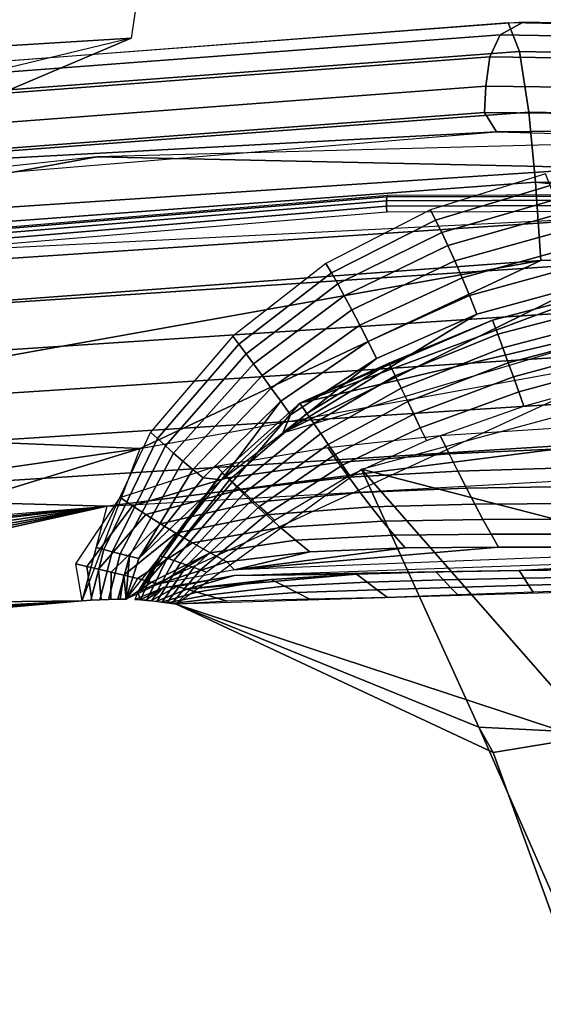
# Model space of a CAD drawing. Extents: x -3.6 to 20.9, y -10.5 to 14.5.
# Drawn here: x 12.7 to 14.6, y 9.1 to 12.5 of the extents above; entities that cross this region are included whole.
import ezdxf

# ---------------------------------------------------------------- set-up
doc = ezdxf.new("R2010")
doc.units = 0
doc.header["$MEASUREMENT"] = 0
doc.layers.add('IGES_LEVEL_0', color=7, linetype='CONTINUOUS')

msp = doc.modelspace()

# ---------------------------------------------------------------- linework, layer by layer
at = {"layer": 'IGES_LEVEL_0'}
for points in [[(13.21656, 13.124295, 6.524817), (13.115467, 12.443508, 6.53869), (12.239246, 12.389944, 6.97127)], [(12.239246, 12.389944, 6.97127), (12.253842, 12.743026, 7.007488), (13.21656, 13.124295, 6.524817)], [(14.433342, 12.497373, -0.393248), (11.049496, 12.238379, -0.987333), (11.087623, 12.142768, -1.31926), (14.47214, 12.397388, -0.731642)], [(11.06881, 12.203604, -0.855025), (14.404843, 12.455127, -0.279401), (14.485092, 12.499827, -0.385745), (11.130402, 12.24674, -0.971646)], [(14.404843, 12.455127, -0.279401), (17.841938, 12.39567, -0.046478), (17.922586, 12.429338, -0.160833), (14.485092, 12.499827, -0.385745)], [(17.922586, 12.429338, -0.160833), (14.433342, 12.497373, -0.393248), (14.47214, 12.397388, -0.731642), (17.934761, 12.325544, -0.534201)], [(13.115467, 12.443508, 6.53869), (9.731755, 11.625048, 6.697036), (12.180879, 12.046916, 6.884074)], [(11.048041, 12.129023, -0.771786), (14.369076, 12.379046, -0.203498), (14.404843, 12.455127, -0.279401), (11.06881, 12.203604, -0.855025)], [(12.180879, 12.046916, 6.884074), (12.239246, 12.389944, 6.97127), (13.115467, 12.443508, 6.53869)], [(14.369076, 12.379046, -0.203498), (17.801731, 12.328132, 0.031067), (17.841938, 12.39567, -0.046478), (14.404843, 12.455127, -0.279401)], [(11.048896, 12.026953, -0.721749), (14.354639, 12.275676, -0.158062), (14.369076, 12.379046, -0.203498), (11.048041, 12.129023, -0.771786)], [(14.47214, 12.397388, -0.731642), (11.087623, 12.142768, -1.31926), (11.141563, 11.934033, -1.627456), (14.504564, 12.184552, -1.042377)], [(14.354639, 12.275676, -0.158062), (17.778637, 12.233391, 0.076509), (17.801731, 12.328132, 0.031067), (14.369076, 12.379046, -0.203498)], [(17.934761, 12.325544, -0.534201), (14.47214, 12.397388, -0.731642), (14.504564, 12.184552, -1.042377), (17.926632, 12.118484, -0.841166)], [(11.056814, 11.936225, -0.702968), (14.349939, 12.184017, -0.141201), (14.354639, 12.275676, -0.158062), (11.048896, 12.026953, -0.721749)], [(14.349939, 12.184017, -0.141201), (17.765028, 12.148788, 0.093794), (17.778637, 12.233391, 0.076509), (14.354639, 12.275676, -0.158062)], [(14.349939, 12.184017, -0.141201), (11.056814, 11.936225, -0.702968), (14.392011, 12.116434, -0.131074)], [(14.504564, 12.184552, -1.042377), (11.141563, 11.934033, -1.627456), (11.195691, 11.691745, -1.877092), (14.528921, 11.939819, -1.292805)], [(17.765028, 12.148788, 0.093794), (14.349939, 12.184017, -0.141201), (14.392011, 12.116434, -0.131074)], [(17.926632, 12.118484, -0.841166), (14.504564, 12.184552, -1.042377), (14.528921, 11.939819, -1.292805), (17.908422, 11.881728, -1.077481)], [(16.833145, 12.130066, 0.093994), (12.994638, 12.028216, -0.341788), (14.767388, 11.990607, -0.088948)], [(14.392011, 12.116434, -0.131074), (18.254044, 12.008359, 0.069683), (17.765028, 12.148788, 0.093794)], [(10.467554, 11.790512, -0.814845), (14.392011, 12.116434, -0.131074), (11.056814, 11.936225, -0.702968)], [(12.994638, 12.028216, -0.341788), (9.135919, 11.608609, -1.046102), (11.667329, 11.784719, -0.590629)], [(11.667329, 11.784719, -0.590629), (14.767388, 11.990607, -0.088948), (12.994638, 12.028216, -0.341788)], [(11.688022, 11.607104, -0.621207), (14.764607, 11.811373, -0.117556), (14.767388, 11.990607, -0.088948), (11.667329, 11.784719, -0.590629)], [(14.179369, 11.807284, -1.441365), (14.580116, 11.927878, -1.298161), (14.563788, 11.96931, -1.262509), (14.160777, 11.843568, -1.414302)], [(14.528921, 11.939819, -1.292805), (11.195691, 11.691745, -1.877092), (11.249539, 11.420105, -2.080575), (14.547359, 11.666375, -1.498991)], [(14.200557, 11.764065, -1.472133), (14.598128, 11.879844, -1.337937), (14.580116, 11.927878, -1.298161), (14.179369, 11.807284, -1.441365)], [(14.528921, 11.939819, -1.292805), (14.547359, 11.666375, -1.498991), (16.936441, 11.699201, -1.244107)], [(17.908422, 11.881728, -1.077481), (14.528921, 11.939819, -1.292805), (16.936441, 11.699201, -1.244107)], [(10.771646, 11.617646, -0.710622), (14.009215, 11.888629, -0.129428), (14.007627, 11.875213, -0.113192), (10.769975, 11.603627, -0.694355)], [(10.775117, 11.623577, -0.731395), (14.011907, 11.894152, -0.150064), (14.009215, 11.888629, -0.129428), (10.771646, 11.617646, -0.710622)], [(11.784225, 11.66577, -0.48599), (16.242474, 11.889894, 0.146701), (16.242474, 6.885158, 0.146701), (11.784225, 6.774733, -0.48599)], [(14.007627, 11.875213, -0.113192), (17.325045, 11.885368, 0.180826), (17.323698, 11.866103, 0.190424), (14.007376, 11.855771, -0.103715)], [(14.009215, 11.888629, -0.129428), (17.326014, 11.898576, 0.164452), (17.325045, 11.885368, 0.180826), (14.007627, 11.875213, -0.113192)], [(14.011907, 11.894152, -0.150064), (17.326469, 11.903899, 0.143649), (17.326014, 11.898576, 0.164452), (14.009215, 11.888629, -0.129428)], [(10.769975, 11.603627, -0.694355), (14.007627, 11.875213, -0.113192), (14.007376, 11.855771, -0.103715), (10.770383, 11.583586, -0.685157)], [(10.770383, 11.583586, -0.685157), (14.007376, 11.855771, -0.103715), (14.008466, 11.835338, -0.103017), (10.772662, 11.562908, -0.685012)], [(14.007376, 11.855771, -0.103715), (17.323698, 11.866103, 0.190424), (17.322317, 11.845739, 0.191204), (14.008466, 11.835338, -0.103017)], [(14.221865, 11.718654, -1.502738), (14.615744, 11.830571, -1.377072), (14.598128, 11.879844, -1.337937), (14.200557, 11.764065, -1.472133)], [(13.814789, 11.623106, -1.614969), (14.179369, 11.807284, -1.441365), (14.160777, 11.843568, -1.414302), (13.795712, 11.655473, -1.59619)], [(14.246179, 11.664551, -1.536889), (14.635352, 11.77302, -1.420433), (14.615744, 11.830571, -1.377072), (14.221865, 11.718654, -1.502738)], [(11.707628, 11.45381, -0.662954), (14.763694, 11.656191, -0.156077), (14.764607, 11.811373, -0.117556), (11.688022, 11.607104, -0.621207)], [(13.837049, 11.58413, -1.635892), (14.200557, 11.764065, -1.472133), (14.179369, 11.807284, -1.441365), (13.814789, 11.623106, -1.614969)], [(13.859865, 11.542825, -1.656152), (14.221865, 11.718654, -1.502738), (14.200557, 11.764065, -1.472133), (13.837049, 11.58413, -1.635892)], [(14.271444, 11.605904, -1.571167), (14.655262, 11.711588, -1.463686), (14.635352, 11.77302, -1.420433), (14.246179, 11.664551, -1.536889)], [(13.886332, 11.493386, -1.67826), (14.246179, 11.664551, -1.536889), (14.221865, 11.718654, -1.502738), (13.859865, 11.542825, -1.656152)], [(13.146346, 11.008822, -1.914885), (16.936441, 11.699201, -1.244107), (14.547359, 11.666375, -1.498991)], [(14.297178, 11.54384, -1.604582), (14.675125, 11.64727, -1.505574), (14.655262, 11.711588, -1.463686), (14.271444, 11.605904, -1.571167)], [(11.249539, 11.420105, -2.080575), (11.305807, 11.085315, -2.22748), (14.547359, 11.666375, -1.498991)], [(13.146346, 11.008822, -1.914885), (14.547359, 11.666375, -1.498991), (11.305807, 11.085315, -2.22748)], [(11.730022, 11.290927, -0.721032), (14.764063, 11.490671, -0.209562), (14.763694, 11.656191, -0.156077), (11.707628, 11.45381, -0.662954)], [(13.491944, 11.373328, -1.788972), (13.814789, 11.623106, -1.614969), (13.795712, 11.655473, -1.59619), (13.470774, 11.401774, -1.77952)], [(13.91425, 11.439775, -1.700197), (14.271444, 11.605904, -1.571167), (14.246179, 11.664551, -1.536889), (13.886332, 11.493386, -1.67826)], [(14.323502, 11.478201, -1.637118), (14.695068, 11.57973, -1.54604), (14.675125, 11.64727, -1.505574), (14.297178, 11.54384, -1.604582)], [(13.516877, 11.339714, -1.798521), (13.837049, 11.58413, -1.635892), (13.814789, 11.623106, -1.614969), (13.491944, 11.373328, -1.788972)], [(15.466752, 11.580186, -1.47901), (13.138901, 10.506022, -1.567305), (13.704453, 11.167273, -1.824056)], [(13.542646, 11.304722, -1.806789), (13.859865, 11.542825, -1.656152), (13.837049, 11.58413, -1.635892), (13.516877, 11.339714, -1.798521)], [(13.644827, 11.063151, -1.853694), (15.465292, 11.607068, -1.461421), (14.695068, 11.57973, -1.54604)], [(14.695068, 11.57973, -1.54604), (14.323502, 11.478201, -1.637118), (13.644827, 11.063151, -1.853694)], [(15.466752, 11.580186, -1.47901), (13.704453, 11.167273, -1.824056), (14.734858, 11.550323, -1.559873)], [(13.943068, 11.383217, -1.721636), (14.297178, 11.54384, -1.604582), (14.271444, 11.605904, -1.571167), (13.91425, 11.439775, -1.700197)], [(13.572749, 11.263547, -1.814954), (13.886332, 11.493386, -1.67826), (13.859865, 11.542825, -1.656152), (13.542646, 11.304722, -1.806789)], [(14.37819, 11.457876, -1.64227), (14.734858, 11.550323, -1.559873), (13.704453, 11.167273, -1.824056)], [(13.972892, 11.323711, -1.74283), (14.323502, 11.478201, -1.637118), (14.297178, 11.54384, -1.604582), (13.943068, 11.383217, -1.721636)], [(14.39654, 11.408851, -1.664715), (14.74836, 11.500599, -1.586847), (14.734858, 11.550323, -1.559873), (14.37819, 11.457876, -1.64227)], [(11.752093, 11.140678, -0.787112), (14.765666, 11.337299, -0.270804), (14.764063, 11.490671, -0.209562), (11.730022, 11.290927, -0.721032)], [(13.604687, 11.219621, -1.822564), (13.91425, 11.439775, -1.700197), (13.886332, 11.493386, -1.67826), (13.572749, 11.263547, -1.814954)], [(14.323502, 11.478201, -1.637118), (13.972892, 11.323711, -1.74283), (13.644827, 11.063151, -1.853694)], [(14.414244, 11.360809, -1.68572), (14.761263, 11.452016, -1.61193), (14.74836, 11.500599, -1.586847), (14.39654, 11.408851, -1.664715)], [(13.637787, 11.173962, -1.829966), (13.943068, 11.383217, -1.721636), (13.91425, 11.439775, -1.700197), (13.604687, 11.219621, -1.822564)], [(14.016644, 11.307294, -1.744966), (14.37819, 11.457876, -1.64227), (13.704453, 11.167273, -1.824056)], [(14.038172, 11.26299, -1.76024), (14.39654, 11.408851, -1.664715), (14.37819, 11.457876, -1.64227), (14.016644, 11.307294, -1.744966)], [(14.433262, 11.308548, -1.707711), (14.775004, 11.399313, -1.638023), (14.761263, 11.452016, -1.61193), (14.414244, 11.360809, -1.68572)], [(14.059067, 11.219712, -1.774769), (14.414244, 11.360809, -1.68572), (14.39654, 11.408851, -1.664715), (14.038172, 11.26299, -1.76024)], [(13.20682, 11.04287, -1.90618), (13.491944, 11.373328, -1.788972), (13.470774, 11.401774, -1.77952), (13.182837, 11.065697, -1.90864)], [(13.234641, 11.017436, -1.902614), (13.516877, 11.339714, -1.798521), (13.491944, 11.373328, -1.788972), (13.20682, 11.04287, -1.90618)], [(13.672132, 11.12655, -1.837629), (13.972892, 11.323711, -1.74283), (13.943068, 11.383217, -1.721636), (13.637787, 11.173962, -1.829966)], [(14.451096, 11.259073, -1.727956), (14.787796, 11.349563, -1.661898), (14.775004, 11.399313, -1.638023), (14.433262, 11.308548, -1.707711)], [(11.77715, 10.981179, -0.871828), (14.768943, 11.173609, -0.350744), (14.765666, 11.337299, -0.270804), (11.752093, 11.140678, -0.787112)], [(13.26312, 10.992331, -1.898535), (13.542646, 11.304722, -1.806789), (13.516877, 11.339714, -1.798521), (13.234641, 11.017436, -1.902614)], [(13.920241, 10.935543, -1.870495), (15.477628, 11.357009, -1.610176), (15.533734, 10.51822, -2.045903)], [(14.081626, 11.172745, -1.790194), (14.433262, 11.308548, -1.707711), (14.414244, 11.360809, -1.68572), (14.059067, 11.219712, -1.774769)], [(14.470092, 11.206049, -1.749317), (14.801338, 11.296417, -1.686958), (14.787796, 11.349563, -1.661898), (14.451096, 11.259073, -1.727956)], [(13.296135, 10.964076, -1.893651), (13.572749, 11.263547, -1.814954), (13.542646, 11.304722, -1.806789), (13.26312, 10.992331, -1.898535)], [(13.972892, 11.323711, -1.74283), (13.672132, 11.12655, -1.837629), (13.644827, 11.063151, -1.853694)], [(13.72914, 11.131172, -1.831082), (14.016644, 11.307294, -1.744966), (13.704453, 11.167273, -1.824056)], [(13.753687, 11.095284, -1.838199), (14.038172, 11.26299, -1.76024), (14.016644, 11.307294, -1.744966), (13.72914, 11.131172, -1.831082)], [(14.102865, 11.128339, -1.804522), (14.451096, 11.259073, -1.727956), (14.433262, 11.308548, -1.707711), (14.081626, 11.172745, -1.790194)], [(14.487837, 11.156367, -1.769286), (14.81393, 11.246811, -1.71029), (14.801338, 11.296417, -1.686958), (14.470092, 11.206049, -1.749317)], [(13.330887, 10.934981, -1.888652), (13.604687, 11.219621, -1.822564), (13.572749, 11.263547, -1.814954), (13.296135, 10.964076, -1.893651)], [(13.777534, 11.060435, -1.845262), (14.059067, 11.219712, -1.774769), (14.038172, 11.26299, -1.76024), (13.753687, 11.095284, -1.838199)], [(14.125549, 11.080739, -1.819668), (14.470092, 11.206049, -1.749317), (14.451096, 11.259073, -1.727956), (14.102865, 11.128339, -1.804522)], [(13.366595, 10.905478, -1.883896), (13.637787, 11.173962, -1.829966), (13.604687, 11.219621, -1.822564), (13.330887, 10.934981, -1.888652)], [(13.803289, 11.02281, -1.853031), (14.081626, 11.172745, -1.790194), (14.059067, 11.219712, -1.774769), (13.777534, 11.060435, -1.845262)], [(14.146772, 11.036063, -1.83373), (14.487837, 11.156367, -1.769286), (14.470092, 11.206049, -1.749317), (14.125549, 11.080739, -1.819668)], [(11.800896, 10.84065, -0.961707), (14.773656, 11.028466, -0.438566), (14.768943, 11.173609, -0.350744), (11.77715, 10.981179, -0.871828)], [(13.433188, 10.92363, -1.881147), (13.704453, 11.167273, -1.824056), (13.138901, 10.506022, -1.567305)], [(13.637787, 11.173962, -1.829966), (13.366595, 10.905478, -1.883896), (13.430938, 10.898115, -1.880297)], [(13.672132, 11.12655, -1.837629), (13.637787, 11.173962, -1.829966), (13.430938, 10.898115, -1.880297)], [(13.459746, 10.899612, -1.879338), (13.72914, 11.131172, -1.831082), (13.704453, 11.167273, -1.824056), (13.433188, 10.92363, -1.881147)], [(13.827538, 10.987382, -1.860426), (14.102865, 11.128339, -1.804522), (14.081626, 11.172745, -1.790194), (13.803289, 11.02281, -1.853031)], [(13.430938, 10.898115, -1.880297), (13.644827, 11.063151, -1.853694), (13.672132, 11.12655, -1.837629)], [(13.485992, 10.875875, -1.877853), (13.753687, 11.095284, -1.838199), (13.72914, 11.131172, -1.831082), (13.459746, 10.899612, -1.879338)], [(13.85343, 10.949522, -1.86831), (14.125549, 11.080739, -1.819668), (14.102865, 11.128339, -1.804522), (13.827538, 10.987382, -1.860426)], [(13.511336, 10.852929, -1.876682), (13.777534, 11.060435, -1.845262), (13.753687, 11.095284, -1.838199), (13.485992, 10.875875, -1.877853)], [(11.305807, 11.085315, -2.22748), (11.347669, 10.747927, -2.226312), (13.146346, 11.008822, -1.914885)], [(13.019047, 10.654696, -1.791824), (13.20682, 11.04287, -1.90618), (13.182837, 11.065697, -1.90864), (12.99298, 10.661666, -1.802411)], [(13.538552, 10.82825, -1.875656), (13.803289, 11.02281, -1.853031), (13.777534, 11.060435, -1.845262), (13.511336, 10.852929, -1.876682)], [(13.877639, 10.914052, -1.875557), (14.146772, 11.036063, -1.83373), (14.125549, 11.080739, -1.819668), (13.85343, 10.949522, -1.86831)], [(14.195628, 11.053483, -0.491372), (14.591283, 11.078897, -0.427109), (14.615434, 11.006935, -0.471518), (14.226407, 10.989797, -0.530491)], [(14.773656, 11.028466, -0.438566), (11.800896, 10.84065, -0.961707), (13.030793, 10.806457, -0.823885)], [(13.04808, 10.647334, -1.781161), (13.234641, 11.017436, -1.902614), (13.20682, 11.04287, -1.90618), (13.019047, 10.654696, -1.791824)], [(13.030793, 10.806457, -0.823885), (16.968319, 11.027345, -0.233142), (14.773656, 11.028466, -0.438566)], [(13.802356, 11.012318, -0.568075), (14.195628, 11.053483, -0.491372), (14.226407, 10.989797, -0.530491), (13.838717, 10.959761, -0.600397)], [(11.347669, 10.747927, -2.226312), (11.362815, 10.45744, -2.008663), (13.146346, 11.008822, -1.914885)], [(12.943287, 10.475433, -1.419304), (13.146346, 11.008822, -1.914885), (11.362815, 10.45744, -2.008663)], [(13.076806, 10.640109, -1.771907), (13.26312, 10.992331, -1.898535), (13.234641, 11.017436, -1.902614), (13.04808, 10.647334, -1.781161)], [(13.109129, 10.631816, -1.762934), (13.296135, 10.964076, -1.893651), (13.26312, 10.992331, -1.898535), (13.076806, 10.640109, -1.771907)], [(13.412132, 10.946445, -0.664388), (13.802356, 11.012318, -0.568075), (13.838717, 10.959761, -0.600397), (13.451436, 10.905694, -0.690138)], [(13.564036, 10.805104, -1.874838), (13.827538, 10.987382, -1.860426), (13.803289, 11.02281, -1.853031), (13.538552, 10.82825, -1.875656)], [(13.838717, 10.959761, -0.600397), (14.226407, 10.989797, -0.530491), (14.256488, 10.929466, -0.569728), (13.875749, 10.908241, -0.63354)], [(14.226407, 10.989797, -0.530491), (14.615434, 11.006935, -0.471518), (14.638323, 10.940303, -0.515569), (14.256488, 10.929466, -0.569728)], [(13.142228, 10.623036, -1.755086), (13.330887, 10.934981, -1.888652), (13.296135, 10.964076, -1.893651), (13.109129, 10.631816, -1.762934)], [(13.451436, 10.905694, -0.690138), (13.838717, 10.959761, -0.600397), (13.875749, 10.908241, -0.63354), (13.493294, 10.864143, -0.717411)], [(13.591118, 10.780479, -1.874017), (13.85343, 10.949522, -1.86831), (13.827538, 10.987382, -1.860426), (13.564036, 10.805104, -1.874838)], [(13.076845, 10.836878, -0.792121), (13.412132, 10.946445, -0.664388), (13.451436, 10.905694, -0.690138), (13.119477, 10.807965, -0.81205)], [(13.216329, 10.632822, -1.770834), (13.433188, 10.92363, -1.881147), (13.138901, 10.506022, -1.567305)], [(13.366595, 10.905478, -1.883896), (13.330887, 10.934981, -1.888652), (13.142228, 10.623036, -1.755086)], [(13.240802, 10.624519, -1.766299), (13.459746, 10.899612, -1.879338), (13.433188, 10.92363, -1.881147), (13.216329, 10.632822, -1.770834)], [(13.272806, 10.463338, -1.461311), (13.920241, 10.935543, -1.870495), (14.329782, 10.0337, -1.905913)], [(13.61634, 10.757536, -1.873185), (13.877639, 10.914052, -1.875557), (13.85343, 10.949522, -1.86831), (13.591118, 10.780479, -1.874017)], [(13.875749, 10.908241, -0.63354), (14.256488, 10.929466, -0.569728), (14.287251, 10.869022, -0.61049), (13.915196, 10.854915, -0.668916)], [(15.533734, 10.51822, -2.045903), (14.728456, 10.013007, -2.182709), (13.920241, 10.935543, -1.870495)], [(14.329782, 10.0337, -1.905913), (13.920241, 10.935543, -1.870495), (14.728456, 10.013007, -2.182709)], [(14.256488, 10.929466, -0.569728), (14.638323, 10.940303, -0.515569), (14.660976, 10.875082, -0.560651), (14.287251, 10.869022, -0.61049)], [(13.096972, 10.48059, -1.428936), (13.430938, 10.898115, -1.880297), (13.142228, 10.623036, -1.755086)], [(13.119477, 10.807965, -0.81205), (13.451436, 10.905694, -0.690138), (13.493294, 10.864143, -0.717411), (13.165749, 10.777719, -0.833868)], [(13.142228, 10.623036, -1.755086), (13.430938, 10.898115, -1.880297), (13.366595, 10.905478, -1.883896)], [(13.264635, 10.616313, -1.762119), (13.485992, 10.875875, -1.877853), (13.459746, 10.899612, -1.879338), (13.240802, 10.624519, -1.766299)], [(13.493294, 10.864143, -0.717411), (13.875749, 10.908241, -0.63354), (13.915196, 10.854915, -0.668916), (13.53973, 10.819633, -0.747578)], [(13.165749, 10.777719, -0.833868), (13.493294, 10.864143, -0.717411), (13.53973, 10.819633, -0.747578), (13.217957, 10.744691, -0.858752)], [(13.287335, 10.608384, -1.758305), (13.511336, 10.852929, -1.876682), (13.485992, 10.875875, -1.877853), (13.264635, 10.616313, -1.762119)], [(13.311383, 10.599859, -1.754406), (13.538552, 10.82825, -1.875656), (13.511336, 10.852929, -1.876682), (13.287335, 10.608384, -1.758305)], [(13.53973, 10.819633, -0.747578), (13.915196, 10.854915, -0.668916), (13.953798, 10.804253, -0.703769), (13.586848, 10.776093, -0.77836)], [(13.915196, 10.854915, -0.668916), (14.287251, 10.869022, -0.61049), (14.316197, 10.813299, -0.64944), (13.953798, 10.804253, -0.703769)], [(14.287251, 10.869022, -0.61049), (14.660976, 10.875082, -0.560651), (14.68159, 10.816294, -0.602915), (14.316197, 10.813299, -0.64944)], [(11.264153, 10.660221, -1.176734), (13.030793, 10.806457, -0.823885), (11.800896, 10.84065, -0.961707)], [(12.921132, 10.604852, -1.059363), (13.076845, 10.836878, -0.792121), (13.119477, 10.807965, -0.81205), (12.95981, 10.59603, -1.070572)], [(13.217957, 10.744691, -0.858752), (13.53973, 10.819633, -0.747578), (13.586848, 10.776093, -0.77836), (13.271689, 10.711884, -0.884757)], [(13.333614, 10.59186, -1.750911), (13.564036, 10.805104, -1.874838), (13.538552, 10.82825, -1.875656), (13.311383, 10.599859, -1.754406)], [(13.030793, 10.806457, -0.823885), (9.652076, 10.4595, -1.49584), (11.026598, 10.574762, -1.283219)], [(11.026598, 10.574762, -1.283219), (11.040997, 10.513783, -1.345951), (13.030793, 10.806457, -0.823885)], [(11.040997, 10.513783, -1.345951), (11.054507, 10.459549, -1.410388), (13.030793, 10.806457, -0.823885)], [(11.054507, 10.459549, -1.410388), (11.0664, 10.414661, -1.473083), (13.030793, 10.806457, -0.823885)], [(11.0664, 10.414661, -1.473083), (11.077931, 10.37429, -1.541783), (13.030793, 10.806457, -0.823885)], [(12.943268, 10.475433, -1.419111), (13.030793, 10.806457, -0.823885), (11.077931, 10.37429, -1.541783)], [(12.95981, 10.59603, -1.070572), (13.119477, 10.807965, -0.81205), (13.165749, 10.777719, -0.833868), (13.000442, 10.586657, -1.082963)], [(13.356953, 10.583331, -1.747351), (13.591118, 10.780479, -1.874017), (13.564036, 10.805104, -1.874838), (13.333614, 10.59186, -1.750911)], [(13.586848, 10.776093, -0.77836), (13.953798, 10.804253, -0.703769), (13.993237, 10.754292, -0.739916), (13.636522, 10.732062, -0.811298)], [(13.953798, 10.804253, -0.703769), (14.316197, 10.813299, -0.64944), (14.34472, 10.759831, -0.688586), (13.993237, 10.754292, -0.739916)], [(14.316197, 10.813299, -0.64944), (14.68159, 10.816294, -0.602915), (14.70124, 10.76107, -0.644459), (14.34472, 10.759831, -0.688586)], [(13.000442, 10.586657, -1.082963), (13.165749, 10.777719, -0.833868), (13.217957, 10.744691, -0.858752), (13.045079, 10.576141, -1.096974)], [(13.271689, 10.711884, -0.884757), (13.586848, 10.776093, -0.77836), (13.636522, 10.732062, -0.811298), (13.328995, 10.678262, -0.913019)], [(13.378445, 10.575347, -1.744181), (13.61634, 10.757536, -1.873185), (13.591118, 10.780479, -1.874017), (13.356953, 10.583331, -1.747351)], [(13.636522, 10.732062, -0.811298), (13.993237, 10.754292, -0.739916), (14.034147, 10.704676, -0.778292), (13.689503, 10.6873, -0.847218)], [(13.993237, 10.754292, -0.739916), (14.34472, 10.759831, -0.688586), (14.373317, 10.708122, -0.728869), (14.034147, 10.704676, -0.778292)], [(14.34472, 10.759831, -0.688586), (14.70124, 10.76107, -0.644459), (14.720305, 10.708769, -0.68617), (14.373317, 10.708122, -0.728869)], [(13.045079, 10.576141, -1.096974), (13.217957, 10.744691, -0.858752), (13.271689, 10.711884, -0.884757), (13.08998, 10.565304, -1.111302)], [(13.328995, 10.678262, -0.913019), (13.636522, 10.732062, -0.811298), (13.689503, 10.6873, -0.847218), (13.390695, 10.643626, -0.944095)], [(13.08998, 10.565304, -1.111302), (13.271689, 10.711884, -0.884757), (13.328995, 10.678262, -0.913019), (13.136905, 10.553698, -1.126428)], [(13.390695, 10.643626, -0.944095), (13.689503, 10.6873, -0.847218), (13.739961, 10.646728, -0.882292), (13.449899, 10.611799, -0.974515)], [(13.689503, 10.6873, -0.847218), (14.034147, 10.704676, -0.778292), (14.072206, 10.660672, -0.814987), (13.739961, 10.646728, -0.882292)], [(14.034147, 10.704676, -0.778292), (14.373317, 10.708122, -0.728869), (14.399131, 10.663413, -0.766318), (14.072206, 10.660672, -0.814987)], [(14.373317, 10.708122, -0.728869), (14.720305, 10.708769, -0.68617), (14.736999, 10.664451, -0.724003), (14.399131, 10.663413, -0.766318)], [(12.97361, 10.477323, -1.419389), (13.019047, 10.654696, -1.791824), (12.99298, 10.661666, -1.802411), (12.943287, 10.475433, -1.419304)], [(13.005638, 10.479031, -1.420559), (13.04808, 10.647334, -1.781161), (13.019047, 10.654696, -1.791824), (12.97361, 10.477323, -1.419389)], [(13.035714, 10.480185, -1.42255), (13.076806, 10.640109, -1.771907), (13.04808, 10.647334, -1.781161), (13.005638, 10.479031, -1.420559)], [(13.136905, 10.553698, -1.126428), (13.328995, 10.678262, -0.913019), (13.390695, 10.643626, -0.944095), (13.186483, 10.541126, -1.14252)], [(13.449899, 10.611799, -0.974515), (13.739961, 10.646728, -0.882292), (13.475987, 10.584052, -1.007804)], [(15.37451, 10.658315, -0.662592), (13.475987, 10.584052, -1.007804), (14.399131, 10.663413, -0.766318)], [(14.072206, 10.660672, -0.814987), (14.399131, 10.663413, -0.766318), (13.475987, 10.584052, -1.007804)], [(13.739961, 10.646728, -0.882292), (14.072206, 10.660672, -0.814987), (13.475987, 10.584052, -1.007804)], [(14.399131, 10.663413, -0.766318), (14.736999, 10.664451, -0.724003), (15.37451, 10.658315, -0.662592)], [(13.067909, 10.480765, -1.425539), (13.109129, 10.631816, -1.762934), (13.076806, 10.640109, -1.771907), (13.035714, 10.480185, -1.42255)], [(13.067909, 10.480765, -1.425539), (13.096972, 10.48059, -1.428936), (13.109129, 10.631816, -1.762934)], [(13.142228, 10.623036, -1.755086), (13.109129, 10.631816, -1.762934), (13.096972, 10.48059, -1.428936)], [(13.148193, 10.478537, -1.436331), (13.216329, 10.632822, -1.770834), (13.138901, 10.506022, -1.567305)], [(13.1682, 10.476983, -1.439752), (13.240802, 10.624519, -1.766299), (13.216329, 10.632822, -1.770834), (13.148193, 10.478537, -1.436331)], [(13.187218, 10.475155, -1.443237), (13.264635, 10.616313, -1.762119), (13.240802, 10.624519, -1.766299), (13.1682, 10.476983, -1.439752)], [(13.186483, 10.541126, -1.14252), (13.390695, 10.643626, -0.944095), (13.208875, 10.534123, -1.152477)], [(13.204943, 10.473158, -1.446678), (13.287335, 10.608384, -1.758305), (13.264635, 10.616313, -1.762119), (13.187218, 10.475155, -1.443237)], [(13.390695, 10.643626, -0.944095), (13.449899, 10.611799, -0.974515), (13.208875, 10.534123, -1.152477)], [(13.475987, 10.584052, -1.007804), (13.208875, 10.534123, -1.152477), (13.449899, 10.611799, -0.974515)], [(13.475557, 10.56356, -1.038178), (15.376428, 10.63076, -0.689603), (14.471656, 10.581172, -0.840293)], [(14.768656, 10.585083, -0.799287), (14.471656, 10.581172, -0.840293), (15.376428, 10.63076, -0.689603)], [(12.943268, 10.475433, -1.419111), (12.921132, 10.604852, -1.059363), (12.95981, 10.59603, -1.070572), (12.977296, 10.477538, -1.419373)], [(12.977296, 10.477538, -1.419373), (12.95981, 10.59603, -1.070572), (13.000442, 10.586657, -1.082963), (13.010382, 10.479246, -1.420773)], [(13.010382, 10.479246, -1.420773), (13.000442, 10.586657, -1.082963), (13.045079, 10.576141, -1.096974), (13.044229, 10.480411, -1.42324)], [(13.044229, 10.480411, -1.42324), (13.045079, 10.576141, -1.096974), (13.08998, 10.565304, -1.111302), (13.076104, 10.480787, -1.426426)], [(13.223342, 10.470808, -1.450433), (13.311383, 10.599859, -1.754406), (13.287335, 10.608384, -1.758305), (13.204943, 10.473158, -1.446678)], [(13.240029, 10.468463, -1.453984), (13.333614, 10.59186, -1.750911), (13.311383, 10.599859, -1.754406), (13.223342, 10.470808, -1.450433)], [(13.257236, 10.465866, -1.457775), (13.356953, 10.583331, -1.747351), (13.333614, 10.59186, -1.750911), (13.240029, 10.468463, -1.453984)], [(13.272818, 10.463399, -1.461305), (13.378445, 10.575347, -1.744181), (13.356953, 10.583331, -1.747351), (13.257236, 10.465866, -1.457775)], [(14.471656, 10.581172, -0.840293), (14.179583, 10.577021, -0.887947), (13.475557, 10.56356, -1.038178)], [(14.179583, 10.577021, -0.887947), (13.903002, 10.569047, -0.945223), (13.475557, 10.56356, -1.038178)], [(13.903002, 10.569047, -0.945223), (14.179583, 10.577021, -0.887947), (14.206481, 10.548491, -0.916737), (13.940014, 10.54063, -0.974156)], [(14.179583, 10.577021, -0.887947), (14.471656, 10.581172, -0.840293), (14.488717, 10.55424, -0.867807), (14.206481, 10.548491, -0.916737)], [(14.471656, 10.581172, -0.840293), (14.768656, 10.585083, -0.799287), (14.779271, 10.559765, -0.825435), (14.488717, 10.55424, -0.867807)], [(13.076104, 10.480787, -1.426426), (13.08998, 10.565304, -1.111302), (13.097231, 10.480642, -1.42361)], [(13.08998, 10.565304, -1.111302), (13.136905, 10.553698, -1.126428), (13.097231, 10.480642, -1.42361)], [(13.136905, 10.553698, -1.126428), (13.186483, 10.541126, -1.14252), (13.097231, 10.480642, -1.42361)], [(13.208875, 10.534123, -1.152477), (13.097231, 10.480642, -1.42361), (13.186483, 10.541126, -1.14252)], [(13.227756, 10.522559, -1.17392), (13.475557, 10.56356, -1.038178), (13.27424, 10.525924, -1.153623)], [(13.309625, 10.515914, -1.165627), (13.27424, 10.525924, -1.153623), (13.475557, 10.56356, -1.038178)], [(13.903002, 10.569047, -0.945223), (13.604496, 10.550445, -1.030185), (13.309625, 10.515914, -1.165627)], [(13.475557, 10.56356, -1.038178), (13.903002, 10.569047, -0.945223), (13.309625, 10.515914, -1.165627)], [(13.604496, 10.550445, -1.030185), (13.34408, 10.506012, -1.177328), (13.309625, 10.515914, -1.165627)], [(13.34408, 10.506012, -1.177328), (13.604496, 10.550445, -1.030185), (13.650588, 10.526517, -1.055784), (13.380832, 10.495255, -1.189809)], [(13.604496, 10.550445, -1.030185), (13.903002, 10.569047, -0.945223), (13.940014, 10.54063, -0.974156), (13.650588, 10.526517, -1.055784)], [(13.940014, 10.54063, -0.974156), (14.206481, 10.548491, -0.916737), (14.231545, 10.522327, -0.943797), (13.974858, 10.514213, -1.001569)], [(14.206481, 10.548491, -0.916737), (14.488717, 10.55424, -0.867807), (14.504381, 10.529945, -0.893312), (14.231545, 10.522327, -0.943797)], [(14.488717, 10.55424, -0.867807), (14.779271, 10.559765, -0.825435), (14.788873, 10.537223, -0.849334), (14.504381, 10.529945, -0.893312)], [(13.127644, 10.479527, -1.421952), (13.227756, 10.522559, -1.17392), (13.147238, 10.478601, -1.436174)], [(13.166468, 10.477133, -1.439445), (13.147238, 10.478601, -1.436174), (13.227756, 10.522559, -1.17392)], [(13.183949, 10.475493, -1.442622), (13.166468, 10.477133, -1.439445), (13.227756, 10.522559, -1.17392)], [(13.183949, 10.475493, -1.442622), (13.27424, 10.525924, -1.153623), (13.309625, 10.515914, -1.165627), (13.202906, 10.473401, -1.446274)], [(13.27424, 10.525924, -1.153623), (13.183949, 10.475493, -1.442622), (13.227756, 10.522559, -1.17392)], [(13.202906, 10.473401, -1.446274), (13.309625, 10.515914, -1.165627), (13.34408, 10.506012, -1.177328), (13.220764, 10.471153, -1.449896)], [(15.381793, 10.527398, -0.799949), (13.272806, 10.463338, -1.461311), (14.690907, 9.995894, -1.410541)], [(13.380832, 10.495255, -1.189809), (13.650588, 10.526517, -1.055784), (13.694193, 10.503995, -1.08004), (13.415395, 10.484926, -1.201534)], [(13.650588, 10.526517, -1.055784), (13.940014, 10.54063, -0.974156), (13.974858, 10.514213, -1.001569), (13.694193, 10.503995, -1.08004)], [(13.694193, 10.503995, -1.08004), (13.974858, 10.514213, -1.001569), (14.01051, 10.487257, -1.029661), (13.739024, 10.48074, -1.104919)], [(13.974858, 10.514213, -1.001569), (14.231545, 10.522327, -0.943797), (14.256945, 10.495965, -0.971307), (14.01051, 10.487257, -1.029661)], [(14.231545, 10.522327, -0.943797), (14.504381, 10.529945, -0.893312), (14.520033, 10.505836, -0.918888), (14.256945, 10.495965, -0.971307)], [(14.504381, 10.529945, -0.893312), (14.788873, 10.537223, -0.849334), (14.798332, 10.515127, -0.872969), (14.520033, 10.505836, -0.918888)], [(11.077931, 10.37429, -1.541783), (11.087255, 10.34459, -1.607183), (12.943268, 10.475433, -1.419111)], [(11.087255, 10.34459, -1.607183), (11.093984, 10.325293, -1.667424), (12.943268, 10.475433, -1.419111)], [(11.096989, 10.31483, -1.727699), (12.943268, 10.475433, -1.419111), (11.093984, 10.325293, -1.667424)], [(11.346843, 10.341551, -1.674963), (12.943287, 10.475433, -1.419304), (11.362815, 10.45744, -2.008663)], [(13.097231, 10.480642, -1.42361), (13.096972, 10.48059, -1.428934), (13.076104, 10.480787, -1.426426)], [(13.138901, 10.506022, -1.567305), (13.127354, 10.479743, -1.433052), (13.148193, 10.478537, -1.436331)], [(13.127354, 10.479743, -1.433052), (13.127644, 10.479527, -1.421952), (13.147238, 10.478601, -1.436174)], [(13.220764, 10.471153, -1.449896), (13.34408, 10.506012, -1.177328), (13.380832, 10.495255, -1.189809), (13.239216, 10.468581, -1.453808)], [(13.239216, 10.468581, -1.453808), (13.380832, 10.495255, -1.189809), (13.415395, 10.484926, -1.201534), (13.256055, 10.466049, -1.457511)], [(13.256055, 10.466049, -1.457511), (13.415395, 10.484926, -1.201534), (13.450761, 10.47411, -1.2135), (13.272818, 10.463399, -1.461305)], [(13.415395, 10.484926, -1.201534), (13.694193, 10.503995, -1.08004), (13.739024, 10.48074, -1.104919), (13.450761, 10.47411, -1.2135)], [(14.329782, 10.0337, -1.905913), (14.380176, 9.944577, -1.609434), (13.272806, 10.463338, -1.461311)], [(14.380176, 9.944577, -1.609434), (14.690907, 9.995894, -1.410541), (13.272806, 10.463338, -1.461311)], [(14.380176, 9.944577, -1.609434), (14.329782, 10.0337, -1.905913), (14.673365, 9.254133, -2.234314), (14.661818, 9.166232, -1.998531)], [(14.673365, 9.254133, -2.234314), (14.329782, 10.0337, -1.905913), (14.728456, 10.013007, -2.182709)], [(14.690907, 9.995894, -1.410541), (14.380176, 9.944577, -1.609434), (14.661818, 9.166232, -1.998531), (14.908578, 9.153232, -1.864236)]]:
    msp.add_3dface(points, dxfattribs=at)

doc.saveas('drawing.dxf')
